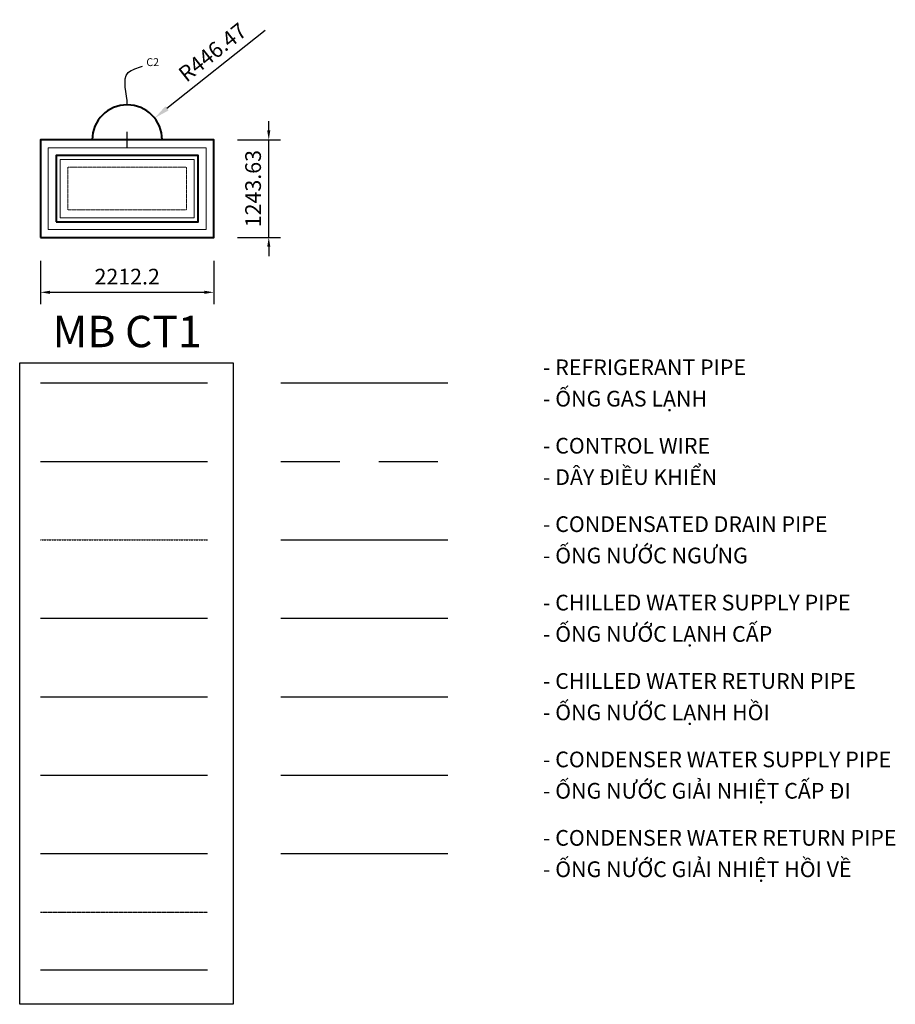
# Model space of a CAD drawing. Units: millimetres. Extents: x -5893 to 5276, y -1419 to 11135.
import ezdxf
from ezdxf.enums import TextEntityAlignment as Align
from ezdxf.lldxf.tags import DXFTag

# ---------------------------------------------------------------- set-up
doc = ezdxf.new("R2010")
doc.units = ezdxf.units.MM
doc.header["$LTSCALE"] = 5
for name, pattern in [('CENTER', [2, 1.25, -0.25, 0.25, -0.25]), ('DASHED', [0.75, 0.5, -0.25]), ('HIDDEN', [0.375, 0.25, -0.125]), ('KHUAT', [500, 150, -100, 150, -100])]:
    doc.linetypes.add(name, pattern=pattern)
doc.layers.get('Defpoints').update_dxf_attribs({"color": 8})
for name, color, linetype in [('CPG-ACMV-CHWR', 22, 'CHWR'), ('CPG-ACMV-CHWS', 21, 'CHWS'), ('CPG-ACMV-CONTROL WIRE', 40, 'KHUAT'), ('CPG-ACMV-CWR', 141, 'CWR'), ('CPG-ACMV-CWS', 161, 'CWS'), ('CPG-ACMV-DP', 5, 'DRAIN-AC'), ('CPG-ACMV-REF', 54, 'REF')]:
    doc.layers.add(name, color=color, linetype=linetype)
for name, color, linetype, lineweight in [('GHICHU', 6, 'Continuous', 15), ('KICHTHUOC', 1, 'Continuous', 15), ('NETCAT', 7, 'Continuous', 40), ('NETKHUAT', 220, 'HIDDEN', 13), ('NETTHAY', 2, 'Continuous', 18), ('TIEUDE', 161, 'Continuous', 40), ('VATLIEU', 8, 'Continuous', 9)]:
    doc.layers.add(name, color=color, linetype=linetype, lineweight=lineweight)
doc.styles.add('CPG-TEXT', font='arialbd.ttf')
doc.linetypes.add('AIR_LINE', pattern='A,0.5,-0.2,["AIR",Standard,S=0.1,R=0,X=-0.15,Y=-0.1],-0.25', length=0.95)
doc.linetypes.add('CHWR', pattern='A,1365,-39.290587,["CHWR",CPG-TEXT,S=120,R=0,X=0,Y=-60],-560.709413', length=1965)
doc.linetypes.add('CHWS', pattern='A,1365,-43.915416,["CHWS",CPG-TEXT,S=120,R=0,X=0,Y=-60],-556.084584', length=1965)
doc.linetypes.add('CWR', pattern='A,1365,-49.822647,["CWR",CPG-TEXT,S=120,R=0,X=0,Y=-60],-450.177353', length=1865)
doc.linetypes.add('CWS', pattern='A,1365,-54.447476,["CWS",CPG-TEXT,S=120,R=360,X=0,Y=-60],-445.552524', length=1865)
doc.linetypes.add('DRAIN-AC', pattern='A,1170,-64.46794,["D",CPG-TEXT,S=120,R=0,X=0,Y=-60],-185.53206', length=1420)
doc.linetypes.add('FENCELINE1', pattern='A,0.25,-0.1,[133,ltypeshp.shx,S=0.1,R=0,X=-0.1,Y=0],-0.1,1', length=1.45)
doc.linetypes.add('FENCELINE2', pattern='A,0.25,-0.1,[132,ltypeshp.shx,S=0.1,R=0,X=-0.1,Y=0],-0.1,1', length=1.45)
tags = doc.linetypes.add('GAS_LINE', pattern='A,0.5,-0.2,["GAS",Standard,S=0.1,R=0,X=-0.1,Y=-0.05],-0.25', length=0.95).pattern_tags.tags
tags[6] = DXFTag(74, 10)
doc.linetypes.add('REF', pattern='A,1365,-82.360164,["REF",CPG-TEXT,S=120,R=0,X=0,Y=-60],-417.639836', length=1865)
doc.linetypes.add('ZIGZAG', pattern='A,0.0001,-0.2,[131,ltypeshp.shx,S=0.2,R=0,X=-0.2,Y=0],-0.4,[131,ltypeshp.shx,S=0.2,R=180,X=0.2,Y=0],-0.2', length=0.8001)
doc.dimstyles.get("Standard").update_dxf_attribs({"dimtxt": 2, "dimasz": 2, "dimexe": 1.5, "dimexo": 3, "dimgap": 1, "dimtad": 1, "dimdsep": 46, "dimtxsty": 'Standard', "dimcen": 1, "dimdle": 1.5, "dimazin": 2, "dimtfac": 1, "dimtix": 1, "dimtofl": 0, "dimtmove": 2, "dimatfit": 3, "dimfxl": 7, "dimfxlon": 1, "dimtolj": 1, "dimtzin": 0, "dimarcsym": 0})
doc.dimstyles.new('Standard$0', dxfattribs={"dimtxt": 2, "dimasz": 1.2, "dimexe": 1.5, "dimexo": 3, "dimgap": 1, "dimtad": 1, "dimdsep": 46, "dimtxsty": 'Standard', "dimcen": 1, "dimdle": 1.5, "dimazin": 2, "dimtfac": 1, "dimtix": 1, "dimtmove": 2, "dimatfit": 3, "dimfxl": 7, "dimfxlon": 1, "dimtolj": 1, "dimtzin": 0, "dimarcsym": 0})

# ---------------------------------------------------------------- blocks, each defined once
blk = doc.blocks.new('*D19')
at = {"layer": 'Defpoints', "color": 0, "transparency": 16777216}
for p in [(-5628, 8359), (-3416, 8359), (-3416, 7659)]:
    blk.add_point(p, dxfattribs=at)
at = {"layer": 'KICHTHUOC', "color": 0, "lineweight": -2, "transparency": 16777216}
for p, q in [((-5628, 8059), (-5628, 7509)), ((-3416, 8059), (-3416, 7509)), ((-5508, 7659), (-3536, 7659))]:
    blk.add_line(p, q, dxfattribs=at)
at = {"layer": 'KICHTHUOC', "color": 0, "transparency": 16777216}
for points in [[(-5508, 7679), (-5508, 7639), (-5628, 7659)], [(-3536, 7679), (-3536, 7639), (-3416, 7659)]]:
    blk.add_solid(points, dxfattribs=at)
at = {"layer": 'KICHTHUOC', "color": 0, "transparency": 16777216, "insert": (-4522, 7859), "char_height": 200, "attachment_point": 5}
blk.add_mtext('\\A1;2212.2', dxfattribs=at)
blk = doc.blocks.new('*D20')
at = {"layer": 'Defpoints', "color": 0, "transparency": 16777216}
for p in [(-3416, 9603), (-2716, 9603), (-3416, 8359)]:
    blk.add_point(p, dxfattribs=at)
at = {"layer": 'KICHTHUOC', "color": 0, "lineweight": -2, "transparency": 16777216}
for p, q in [((-2716, 9723), (-2716, 9843)), ((-3116, 9603), (-2566, 9603)), ((-2716, 8359), (-2716, 9603)), ((-3116, 8359), (-2566, 8359)), ((-2716, 8239), (-2716, 8119))]:
    blk.add_line(p, q, dxfattribs=at)
at = {"layer": 'KICHTHUOC', "color": 0, "transparency": 16777216}
for points in [[(-2736, 9723), (-2696, 9723), (-2716, 9603)], [(-2736, 8239), (-2696, 8239), (-2716, 8359)]]:
    blk.add_solid(points, dxfattribs=at)
at = {"layer": 'KICHTHUOC', "color": 0, "transparency": 16777216, "insert": (-2916, 8981), "char_height": 200, "attachment_point": 5, "rotation": 90}
blk.add_mtext('\\A1;1243.63', dxfattribs=at)
blk = doc.blocks.new('*D21')
at = {"layer": 'Defpoints', "color": 0, "transparency": 16777216}
for p in [(-4172, 9880), (-4522, 9603)]:
    blk.add_point(p, dxfattribs=at)
at = {"layer": 'KICHTHUOC', "color": 0, "lineweight": -2, "transparency": 16777216}
for p, q in [((-2761, 10998), (-4016, 10004)), ((-4522, 9503), (-4522, 9703)), ((-4622, 9603), (-4422, 9603))]:
    blk.add_line(p, q, dxfattribs=at)
at = {"layer": 'KICHTHUOC', "color": 0, "transparency": 16777216}
blk.add_solid([(-4036, 10030), (-3995, 9978), (-4172, 9880)], dxfattribs=at)
at = {"layer": 'KICHTHUOC', "color": 0, "transparency": 16777216, "insert": (-3434, 10720), "char_height": 200, "attachment_point": 5, "rotation": 38.3828}
blk.add_mtext('\\A1;R446.47', dxfattribs=at)

msp = doc.modelspace()

# ---------------------------------------------------------------- linework, layer by layer
msp.add_lwpolyline([(-5893.367, 6759.551), (-3171.986, 6759.551), (-3171.986, -1419.473), (-5893.367, -1419.473)], close=True)
at = {"layer": 'CPG-ACMV-CHWR', "linetype": 'FENCELINE2'}
msp.add_line((-5627.721, 2502.884), (-3497.489, 2502.884), dxfattribs=at)
at = {"layer": 'CPG-ACMV-CHWR'}
msp.add_line((-2561.012, 2502.884), (-430.779, 2502.884), dxfattribs=at)
at = {"layer": 'CPG-ACMV-CHWS', "linetype": 'FENCELINE1'}
msp.add_line((-5627.721, 3502.884), (-3497.489, 3502.884), dxfattribs=at)
at = {"layer": 'CPG-ACMV-CHWS'}
msp.add_line((-2561.012, 3502.884), (-430.779, 3502.884), dxfattribs=at)
at = {"layer": 'CPG-ACMV-CONTROL WIRE', "linetype": 'CENTER'}
msp.add_line((-5627.721, 5502.884), (-3497.489, 5502.884), dxfattribs=at)
at = {"layer": 'CPG-ACMV-CONTROL WIRE'}
msp.add_line((-2561.012, 5502.884), (-430.779, 5502.884), dxfattribs=at)
at = {"layer": 'CPG-ACMV-CWR', "linetype": 'GAS_LINE'}
msp.add_line((-5627.721, 502.884), (-3497.489, 502.884), dxfattribs=at)
at = {"layer": 'CPG-ACMV-CWR'}
msp.add_line((-2561.012, 502.884), (-430.779, 502.884), dxfattribs=at)
at = {"layer": 'CPG-ACMV-CWR', "linetype": 'HIDDEN'}
msp.add_line((-5627.721, -243.218), (-3497.489, -243.218), dxfattribs=at)
at = {"layer": 'CPG-ACMV-CWR', "linetype": 'ZIGZAG'}
msp.add_line((-5627.721, -980.333), (-3497.489, -980.333), dxfattribs=at)
at = {"layer": 'CPG-ACMV-CWS', "linetype": 'FENCELINE2'}
msp.add_line((-5627.721, 1502.884), (-3497.489, 1502.884), dxfattribs=at)
at = {"layer": 'CPG-ACMV-CWS'}
msp.add_line((-2561.012, 1502.884), (-430.779, 1502.884), dxfattribs=at)
at = {"layer": 'CPG-ACMV-DP', "linetype": 'DASHED'}
msp.add_line((-5627.721, 4502.884), (-3497.489, 4502.884), dxfattribs=at)
at = {"layer": 'CPG-ACMV-DP'}
msp.add_line((-2561.012, 4502.884), (-430.779, 4502.884), dxfattribs=at)
at = {"layer": 'CPG-ACMV-REF', "linetype": 'AIR_LINE'}
msp.add_line((-5627.721, 6502.884), (-3497.489, 6502.884), dxfattribs=at)
at = {"layer": 'CPG-ACMV-REF'}
msp.add_line((-2561.012, 6502.884), (-430.779, 6502.884), dxfattribs=at)
at = {"layer": 'NETCAT'}
for points in [[(-5628.482, 8359.081), (-3416.279, 8359.081), (-3416.279, 9602.709), (-5628.482, 9602.709)], [(-5428.482, 8559.081), (-3616.279, 8559.081), (-3616.279, 9402.709), (-5428.482, 9402.709)]]:
    msp.add_lwpolyline(points, close=True, dxfattribs=at)
msp.add_arc((-4522.38, 9602.709), 446.465, 0, 180, dxfattribs=at)
at = {"layer": 'NETKHUAT'}
msp.add_lwpolyline([(-5278.482, 8709.081), (-3766.279, 8709.081), (-3766.279, 9252.709), (-5278.482, 9252.709)], close=True, dxfattribs=at)
at = {"layer": 'NETTHAY'}
msp.add_lwpolyline([(-5378.482, 8609.081), (-3666.279, 8609.081), (-3666.279, 9352.709), (-5378.482, 9352.709)], close=True, dxfattribs=at)
at = {"layer": 'VATLIEU', "linetype": 'ZIGZAG'}
msp.add_lwpolyline([(-5528.482, 8459.081), (-3516.279, 8459.081), (-3516.279, 9502.709), (-5528.482, 9502.709)], close=True, dxfattribs=at)

# ---------------------------------------------------------------- texts
at = {"insert": (-4278.215, 10593.675), "char_height": 100, "attachment_point": 4, "style": 'CPG-TEXT'}
msp.add_mtext('\\A1;C2', dxfattribs=at)
at = {"layer": 'GHICHU', "linetype": 'Continuous', "style": 'CPG-TEXT'}
for s, p in [('- REFRIGERANT PIPE', (782.137, 6602.884)), ('- ỐNG GAS LẠNH', (782.137, 6202.884)), ('- CONTROL WIRE', (782.137, 5602.884)), ('- DÂY ĐIỀU KHIỂN', (782.137, 5202.884)), ('- CONDENSATED DRAIN PIPE', (782.137, 4602.884)), ('- ỐNG NƯỚC NGƯNG', (782.137, 4202.884)), ('- CHILLED WATER SUPPLY PIPE', (782.137, 3602.884)), ('- ỐNG NƯỚC LẠNH CẤP', (782.137, 3202.884)), ('- CHILLED WATER RETURN PIPE', (782.137, 2602.884)), ('- ỐNG NƯỚC LẠNH HỒI', (782.137, 2202.884)), ('- CONDENSER WATER SUPPLY PIPE', (782.137, 1602.884)), ('- ỐNG NƯỚC GIẢI NHIỆT CẤP ĐI', (782.137, 1202.884)), ('- CONDENSER WATER RETURN PIPE', (782.137, 602.884)), ('- ỐNG NƯỚC GIẢI NHIỆT HỒI VỀ', (782.137, 202.884))]:
    msp.add_text(s, height=200, dxfattribs=at).set_placement(p)
at = {"layer": 'TIEUDE', "style": 'CPG-TEXT'}
msp.add_text('MB CT1', height=400, dxfattribs=at).set_placement((-4522.38, 6959.081), align=Align.CENTER)

# ---------------------------------------------------------------- dimensions: what is measured, and where the dimension line sits
at = {"layer": 'KICHTHUOC'}
dim = msp.add_radius_dim(center=(-4522.38, 9602.709), mpoint=(-4172.405, 9879.925), dimstyle='Standard', dxfattribs=at)
dim.commit()
dim.dimension.update_dxf_attribs({"geometry": '*D21', "text_midpoint": (-3434.32, 10719.705)})
dim = msp.add_linear_dim(base=(-2716.279, 9602.709), p1=(-3416.279, 8359.081), p2=(-3416.279, 9602.709), angle=90, dimstyle='Standard$0', dxfattribs=at)
dim.commit()
dim.dimension.update_dxf_attribs({"geometry": '*D20', "text_midpoint": (-2916.279, 8980.895)})
dim = msp.add_linear_dim(base=(-3416.279, 7659.081), p1=(-5628.482, 8359.081), p2=(-3416.279, 8359.081), dimstyle='Standard$0', dxfattribs=at)
dim.commit()
dim.dimension.update_dxf_attribs({"geometry": '*D19', "text_midpoint": (-4522.38, 7859.081)})

# ---------------------------------------------------------------- leaders
at = {"path_type": 1, "annotation_type": 0, "has_hookline": 1, "hookline_direction": 0, "text_width": 164.939}
msp.add_leader([(-4522.38, 10049.174), (-4508.603, 10461.226), (-4328.215, 10543.675)], dimstyle='Standard', override={"dimscale": 0, "dimgap": 1, "dimtad": 0}, dxfattribs=at)

doc.saveas('drawing.dxf')
